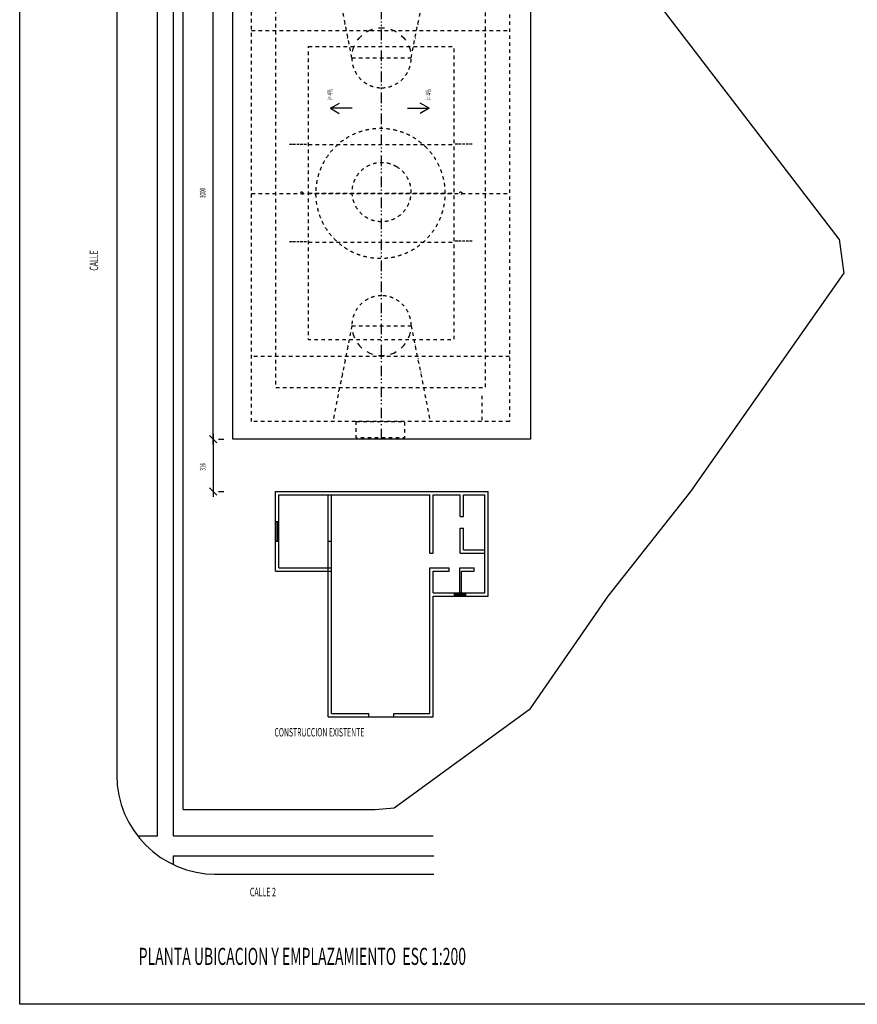
# Model space of a CAD drawing. Extents: x 8718 to 22518, y 2723 to 13423.
# Drawn here: x 8718 to 13783, y 2723 to 8675 of the extents above; entities that cross this region are included whole.
import ezdxf
from ezdxf.enums import TextEntityAlignment as Align

# ---------------------------------------------------------------- set-up
doc = ezdxf.new("R2010")
doc.units = 0
doc.header["$LTSCALE"] = 200
doc.header["$MEASUREMENT"] = 0
for name, pattern in [('VECTORWORKS_DASH_01', [0.211653, 0.105807, -0.105846]), ('VECTORWORKS_DASH_08', [0.634999, 0.3175, -0.105807, 0.035269, -0.070577, 0.035269, -0.070577]), ('VECTORWORKS_DASH_11', [10.160039, 10.16, -3.9e-05])]:
    doc.linetypes.add(name, pattern=pattern)
doc.layers.get('0').update_dxf_attribs({"linetype": 'CONTINUOUS'})
doc.layers.add('DIMENSION', color=7, linetype='CONTINUOUS')
doc.layers.add('NONE', color=7, linetype='CONTINUOUS')

# ---------------------------------------------------------------- blocks, each defined once
blk = doc.blocks.new('*G4343')
at = {"color": 1, "linetype": 'VECTORWORKS_DASH_01'}
for p, q in [((-152.8601, 1147.9947), (-168.6181, 1147.9947)), ((-131.8491, 1147.9947), (-147.6071, 1147.9947)), ((-109.0871, 1147.9947), (-124.8461, 1147.9947)), ((-87.2011, 1147.9947), (-102.9591, 1147.9947)), ((-65.3151, 1147.9947), (-81.0721, 1147.9947))]:
    blk.add_line(p, q, dxfattribs=at)
blk = doc.blocks.new('*G4444')
at = {"color": 1, "linetype": 'VECTORWORKS_DASH_01'}
for p, q in [((-152.8601, 1733.9747), (-168.6181, 1733.9747)), ((-131.8491, 1733.9747), (-147.6071, 1733.9747)), ((-109.0871, 1733.9747), (-124.8461, 1733.9747)), ((-87.2011, 1733.9747), (-102.9591, 1733.9747)), ((-65.3151, 1733.9747), (-81.0721, 1733.9747))]:
    blk.add_line(p, q, dxfattribs=at)
blk = doc.blocks.new('*G4545')
at = {"layer": 'NONE'}
for name in ['*G4444', '*G4343']:
    blk.add_blockref(name, (0, 0), dxfattribs=at)
blk = doc.blocks.new('*G4646')
at = {"color": 1, "linetype": 'VECTORWORKS_DASH_01'}
for p, q in [((-1154.7871, 1144.0557), (-1170.5451, 1144.0557)), ((-1133.7761, 1144.0557), (-1149.5341, 1144.0557)), ((-1111.0141, 1144.0557), (-1126.7731, 1144.0557)), ((-1089.1281, 1144.0557), (-1104.8861, 1144.0557)), ((-1067.2421, 1144.0557), (-1082.9991, 1144.0557))]:
    blk.add_line(p, q, dxfattribs=at)
blk = doc.blocks.new('*G4747')
at = {"color": 1, "linetype": 'VECTORWORKS_DASH_01'}
for p, q in [((-1154.7871, 1732.0057), (-1170.5451, 1732.0057)), ((-1133.7761, 1732.0057), (-1149.5341, 1732.0057)), ((-1111.0141, 1732.0057), (-1126.7731, 1732.0057)), ((-1089.1281, 1732.0057), (-1104.8861, 1732.0057)), ((-1067.2421, 1732.0057), (-1082.9991, 1732.0057))]:
    blk.add_line(p, q, dxfattribs=at)
blk = doc.blocks.new('*G4848')
at = {"color": 1, "linetype": 'VECTORWORKS_DASH_01'}
for p, q in [((-1399.8221, 2815.2377), (159.4689, 2815.2377)), ((-1399.8221, 57.6847), (-1399.8221, 2815.2377)), ((159.4689, 2815.2377), (159.4689, 57.6847)), ((-1399.8221, 2421.3007), (159.4689, 2421.3007)), ((-1399.8221, 1436.4607), (159.4689, 1436.4607)), ((159.4689, 451.6207), (-1399.8221, 451.6207)), ((159.4689, 57.6847), (-1399.8221, 57.6847))]:
    blk.add_line(p, q, dxfattribs=at)
at = {"color": 1, "linetype": 'VECTORWORKS_DASH_01', "flags": 128}
for points in [[(-766.3601, 2913.7217), (-473.9931, 2913.7217), (-473.9931, 2815.2377), (-766.3601, 2815.2377), (-766.3601, 2913.7217)], [(-766.3601, 57.6847), (-473.9931, 57.6847), (-473.9931, -40.7993), (-766.3601, -40.7993), (-766.3601, 57.6847)]]:
    blk.add_lwpolyline(points, close=True, dxfattribs=at)
at = {"color": 1, "linetype": 'VECTORWORKS_DASH_01'}
blk.add_open_spline([(-351.0136, 1721.4167), (-401.3846, 1770.0054), (-460.4018, 1802.6137), (-528.0651, 1819.2417), (-595.7284, 1835.8697), (-662.9726, 1834.2894), (-729.7976, 1814.5007), (-796.6226, 1794.712), (-854.0758, 1759.3664), (-902.1571, 1708.4637), (-950.2384, 1657.561), (-982.5063, 1597.9212), (-998.9606, 1529.5442), (-1015.4149, 1461.1672), (-1013.8511, 1393.2137), (-994.2691, 1325.6837), (-974.6871, 1258.1537), (-939.7106, 1200.0942), (-889.3396, 1151.5052), (-838.9686, 1102.9162), (-779.9516, 1070.3077), (-712.2886, 1053.6797), (-644.6256, 1037.0517), (-577.3816, 1038.632), (-510.5566, 1058.4207), (-443.7316, 1078.2094), (-386.2783, 1113.555), (-338.1966, 1164.4577), (-290.1149, 1215.3604), (-257.8469, 1275.0002), (-241.3926, 1343.3772), (-224.9383, 1411.7542), (-226.5021, 1479.7079), (-246.0841, 1547.2382), (-265.6661, 1614.7685), (-300.6426, 1672.828), (-351.0136, 1721.4167)], degree=3, knots=[0, 0, 0, 0, 1, 1, 1, 2, 2, 2, 3, 3, 3, 4, 4, 4, 5, 5, 5, 6, 6, 6, 7, 7, 7, 8, 8, 8, 9, 9, 9, 10, 10, 10, 11, 11, 11, 12, 12, 12, 12], dxfattribs=at)
blk = doc.blocks.new('*G4949')
at = {"color": 1, "linetype": 'Continuous'}
blk.add_line((-922.7091, 1950.9567), (-868.1341, 1982.7987), dxfattribs=at)
blk.add_lwpolyline([(-791.1441, 1950.9567), (-922.7091, 1950.9567), (-869.1091, 1919.6847)], dxfattribs=at)
blk = doc.blocks.new('*G5050')
at = {"color": 1, "linetype": 'Continuous'}
blk.add_line((-325.7931, 1951.5267), (-380.3681, 1919.6847), dxfattribs=at)
blk.add_lwpolyline([(-457.3581, 1951.5267), (-325.7931, 1951.5267), (-379.3941, 1982.7987)], dxfattribs=at)
blk = doc.blocks.new('*G5151')
at = {"color": 1, "linetype": 'VECTORWORKS_DASH_08'}
blk.add_line((-613.6981, -49.4693), (-613.6981, 2950.5307), dxfattribs=at)
at = {"color": 1, "linetype": 'VECTORWORKS_DASH_01'}
for p, q in [((-793.0811, 2256.2187), (-906.0651, 2827.4257)), ((-434.3141, 2256.2187), (-321.3311, 2827.4257)), ((-875.2691, 2651.3167), (-871.3701, 2652.1047)), ((-353.0041, 2647.6927), (-356.9021, 2648.4797)), ((-858.7011, 2567.1327), (-854.8031, 2567.9207)), ((-369.5711, 2563.5077), (-373.4701, 2564.2957)), ((-853.4391, 2541.3687), (-849.5401, 2542.1567)), ((-374.8341, 2537.7447), (-378.7321, 2538.5327)), ((-837.3581, 2459.9817), (-833.4601, 2460.7697)), ((-390.9141, 2456.3577), (-394.8121, 2457.1457)), ((-820.8881, 2376.4077), (-816.9901, 2377.1957)), ((-407.3841, 2372.7837), (-411.2821, 2373.5717)), ((-793.0811, 2256.2187), (-434.3141, 2256.2187)), ((-1054.5721, 1732.9907), (-177.4721, 1732.9907)), ((-1054.5721, 1437.5377), (-177.4721, 1437.5377)), ((-1054.5721, 1142.0857), (-177.4721, 1142.0857)), ((-793.0811, 637.0207), (-906.0651, 65.8127)), ((-793.0811, 637.0207), (-434.3141, 637.0207)), ((-434.3141, 637.0207), (-321.3311, 65.8127)), ((-820.8881, 516.8307), (-816.9901, 516.0427)), ((-407.3841, 520.4547), (-411.2821, 519.6667)), ((-837.3581, 433.2567), (-833.4601, 432.4697)), ((-390.9141, 436.8817), (-394.8121, 436.0937)), ((-858.7011, 326.1067), (-854.8031, 325.3187)), ((-853.4391, 351.8697), (-849.5401, 351.0817)), ((-374.8341, 355.4937), (-378.7321, 354.7067)), ((-369.5711, 329.7307), (-373.4701, 328.9427)), ((-875.2691, 241.9227), (-871.3701, 241.1347)), ((-353.0041, 245.5467), (-356.9021, 244.7587)), ((-6.5891, 213.0417), (-6.5891, 62.4027))]:
    blk.add_line(p, q, dxfattribs=at)
at = {"color": 1, "linetype": 'Continuous', "flags": 128}
blk.add_lwpolyline([(-1512.2331, 2950.5307), (287.7669, 2950.5307), (287.7669, -49.4693), (-1512.2331, -49.4693), (-1512.2331, 2950.5307)], close=True, dxfattribs=at)
at = {"color": 1, "linetype": 'VECTORWORKS_DASH_01', "flags": 128}
for points in [[(-698.4841, 2709.1897), (-523.0641, 2709.1897), (-523.0641, 2706.2907), (-698.4841, 2706.2907), (-698.4841, 2709.1897)], [(-615.0621, 2706.2907), (-612.2851, 2706.2907), (-612.2851, 2693.4457), (-615.0621, 2693.4457), (-615.0621, 2706.2907)], [(-1252.7871, 2619.3467), (12.5669, 2619.3467), (12.5669, 260.6537), (-1252.7871, 260.6537), (-1252.7871, 2619.3467)], [(-1054.5721, 2323.8947), (-177.4721, 2323.8947), (-177.4721, 551.1817), (-1054.5721, 551.1817), (-1054.5721, 2323.8947)]]:
    blk.add_lwpolyline(points, close=True, dxfattribs=at)
at = {"color": 1, "linetype": 'VECTORWORKS_DASH_01'}
for points in [[(-758.6941, 2362.9477), (-747.1511, 2377.3537), (-733.0981, 2391.5037)], [(-703.3901, 2413.2087), (-684.8401, 2422.6287), (-668.8211, 2428.7237)], [(-632.2131, 2436.5267), (-613.6981, 2437.4947), (-595.6281, 2436.5727)], [(-558.9821, 2428.8567), (-540.1191, 2421.5437), (-524.4561, 2413.2087)], [(-494.5481, 2391.7307), (-479.6031, 2376.6267), (-468.8571, 2363.1637)], [(-788.9571, 2294.8677), (-785.0381, 2309.8917), (-777.6211, 2329.8417)], [(-449.8491, 2330.0107), (-442.9741, 2311.8617), (-438.4591, 2294.9627)], [(-788.9571, 598.3717), (-785.0381, 583.3467), (-777.6211, 563.3967)], [(-449.8491, 563.2287), (-442.9741, 581.3767), (-438.4591, 598.2757)], [(-758.6941, 530.2917), (-747.1511, 515.8847), (-733.0981, 501.7347)], [(-703.3901, 480.0297), (-684.8401, 470.6097), (-668.8211, 464.5147)], [(-558.9821, 464.3817), (-540.1191, 471.6957), (-524.4561, 480.0297)], [(-494.5481, 501.5087), (-479.6031, 516.6117), (-468.8571, 530.0747)], [(-632.2131, 456.7117), (-613.6981, 455.7437), (-595.6281, 456.6657)]]:
    blk.add_lwpolyline(points, dxfattribs=at)
for points, knots in [([(-793.0811, 2256.2187), (-793.0811, 2223.836), (-785.0701, 2193.623), (-769.0481, 2165.5797), (-753.0261, 2137.5364), (-731.1399, 2115.4192), (-703.3896, 2099.2282), (-675.6393, 2083.0372), (-645.7421, 2074.9417), (-613.6981, 2074.9417)], [0, 0, 0, 0, 1, 1, 1, 2, 2, 2, 3, 3, 3, 3]), ([(-613.6981, 2074.9417), (-581.6541, 2074.9417), (-551.7568, 2083.0372), (-524.0061, 2099.2282), (-496.2554, 2115.4192), (-474.3691, 2137.5364), (-458.3471, 2165.5797), (-442.3251, 2193.623), (-434.3141, 2223.836), (-434.3141, 2256.2187)], [0, 0, 0, 0, 1, 1, 1, 2, 2, 2, 3, 3, 3, 3]), ([(-522.0896, 1598.2247), (-549.2473, 1614.7614), (-578.6768, 1623.3295), (-610.3781, 1623.9292), (-642.0794, 1624.5289), (-671.8054, 1617.079), (-699.5561, 1601.5797), (-727.3068, 1586.0804), (-749.3643, 1564.6087), (-765.7286, 1537.1647), (-782.0929, 1509.7207), (-790.5716, 1479.9807), (-791.1646, 1447.9447), (-791.7576, 1415.9087), (-784.3856, 1385.8689), (-769.0486, 1357.8252), (-753.7116, 1329.7815), (-732.4643, 1307.4914), (-705.3066, 1290.9547), (-678.1489, 1274.418), (-648.7194, 1265.8499), (-617.0181, 1265.2502), (-585.3168, 1264.6505), (-555.5906, 1272.1004), (-527.8396, 1287.5997), (-500.0886, 1303.099), (-478.0311, 1324.5707), (-461.6671, 1352.0147), (-445.3031, 1379.4587), (-436.8244, 1409.1987), (-436.2311, 1441.2347), (-435.6378, 1473.2707), (-443.0098, 1503.3105), (-458.3471, 1531.3542), (-473.6844, 1559.3979), (-494.9319, 1581.688), (-522.0896, 1598.2247)], [0, 0, 0, 0, 1, 1, 1, 2, 2, 2, 3, 3, 3, 4, 4, 4, 5, 5, 5, 6, 6, 6, 7, 7, 7, 8, 8, 8, 9, 9, 9, 10, 10, 10, 11, 11, 11, 12, 12, 12, 12]), ([(-1096.4786, 1445.4167), (-1097.8716, 1445.4167), (-1099.1709, 1445.0649), (-1100.3766, 1444.3612), (-1101.5823, 1443.6575), (-1102.5334, 1442.6964), (-1103.2301, 1441.4777), (-1103.9268, 1440.259), (-1104.2751, 1438.9459), (-1104.2751, 1437.5382), (-1104.2751, 1436.1305), (-1103.9268, 1434.8174), (-1103.2301, 1433.5987), (-1102.5334, 1432.38), (-1101.5823, 1431.4189), (-1100.3766, 1430.7152), (-1099.1709, 1430.0115), (-1097.8716, 1429.6597), (-1096.4786, 1429.6597), (-1095.0856, 1429.6597), (-1093.7861, 1430.0115), (-1092.5801, 1430.7152), (-1091.3741, 1431.4189), (-1090.4229, 1432.38), (-1089.7266, 1433.5987), (-1089.0303, 1434.8174), (-1088.6821, 1436.1305), (-1088.6821, 1437.5382), (-1088.6821, 1438.9459), (-1089.0303, 1440.259), (-1089.7266, 1441.4777), (-1090.4229, 1442.6964), (-1091.3741, 1443.6575), (-1092.5801, 1444.3612), (-1093.7861, 1445.0649), (-1095.0856, 1445.4167), (-1096.4786, 1445.4167)], [0, 0, 0, 0, 1, 1, 1, 2, 2, 2, 3, 3, 3, 4, 4, 4, 5, 5, 5, 6, 6, 6, 7, 7, 7, 8, 8, 8, 9, 9, 9, 10, 10, 10, 11, 11, 11, 12, 12, 12, 12]), ([(-135.5656, 1445.4167), (-136.9586, 1445.4167), (-138.2581, 1445.0649), (-139.4641, 1444.3612), (-140.6701, 1443.6575), (-141.6213, 1442.6964), (-142.3176, 1441.4777), (-143.0139, 1440.259), (-143.3621, 1438.9459), (-143.3621, 1437.5382), (-143.3621, 1436.1305), (-143.0139, 1434.8174), (-142.3176, 1433.5987), (-141.6213, 1432.38), (-140.6701, 1431.4189), (-139.4641, 1430.7152), (-138.2581, 1430.0115), (-136.9586, 1429.6597), (-135.5656, 1429.6597), (-134.1726, 1429.6597), (-132.8733, 1430.0115), (-131.6676, 1430.7152), (-130.4619, 1431.4189), (-129.5108, 1432.38), (-128.8141, 1433.5987), (-128.1174, 1434.8174), (-127.7691, 1436.1305), (-127.7691, 1437.5382), (-127.7691, 1438.9459), (-128.1174, 1440.259), (-128.8141, 1441.4777), (-129.5108, 1442.6964), (-130.4619, 1443.6575), (-131.6676, 1444.3612), (-132.8733, 1445.0649), (-134.1726, 1445.4167), (-135.5656, 1445.4167)], [0, 0, 0, 0, 1, 1, 1, 2, 2, 2, 3, 3, 3, 4, 4, 4, 5, 5, 5, 6, 6, 6, 7, 7, 7, 8, 8, 8, 9, 9, 9, 10, 10, 10, 11, 11, 11, 12, 12, 12, 12]), ([(-613.6981, 818.2967), (-645.7421, 818.2967), (-675.6393, 810.2012), (-703.3896, 794.0102), (-731.1399, 777.8192), (-753.0261, 755.702), (-769.0481, 727.6587), (-785.0701, 699.6154), (-793.0811, 669.4027), (-793.0811, 637.0207)], [0, 0, 0, 0, 1, 1, 1, 2, 2, 2, 3, 3, 3, 3]), ([(-434.3141, 637.0207), (-434.3141, 669.4027), (-442.3251, 699.6154), (-458.3471, 727.6587), (-474.3691, 755.702), (-496.2554, 777.8192), (-524.0061, 794.0102), (-551.7568, 810.2012), (-581.6541, 818.2967), (-613.6981, 818.2967)], [0, 0, 0, 0, 1, 1, 1, 2, 2, 2, 3, 3, 3, 3])]:
    blk.add_open_spline(points, degree=3, knots=knots, dxfattribs=at)
at = {"layer": 'NONE'}
for name in ['*G4848', '*G4949', '*G5050', '*G4747', '*G4545', '*G4646']:
    blk.add_blockref(name, (0, 0), dxfattribs=at)
at = {"color": 7, "width": 0.6}
for p in [(-942.2001, 2000.1987), (-347.0401, 2000.1987)]:
    blk.add_text('i= 4%%%', height=32.9504, rotation=90, dxfattribs=at).set_placement(p, align=Align.TOP_LEFT)
blk = doc.blocks.new('*G5353')
at = {"layer": 'DIMENSION', "color": 7, "width": 0.6}
blk.add_text('316', height=33.8664, rotation=90, dxfattribs=at).set_placement((-1711.9721, -239.2192), align=Align.TOP_LEFT)
blk = doc.blocks.new('*G5454')
at = {"layer": 'DIMENSION', "color": 7, "width": 0.6}
blk.add_text('3000', height=33.8664, rotation=90, dxfattribs=at).set_placement((-1711.9721, 1408.1974), align=Align.TOP_LEFT)

msp = doc.modelspace()

# ---------------------------------------------------------------- linework, layer by layer
at = {"layer": 'NONE', "color": 1, "linetype": 'Continuous'}
for p, q in [((9307.357079, 4108.976059), (9307.357079, 12700.976059)), ((10264.338079, 5340.976059), (10264.338079, 5822.976059)), ((10264.338079, 5822.976059), (11550.338079, 5822.976059)), ((10284.338079, 5360.976059), (10284.338079, 5802.976059)), ((10284.338079, 5802.976059), (11198.338079, 5802.976059)), ((10583.338079, 4460.976059), (10583.338079, 5802.976059)), ((10603.338079, 4480.976059), (10603.338079, 5802.976059)), ((11198.338079, 5450.976059), (11198.338079, 5802.976059)), ((11218.338079, 5450.976059), (11218.338079, 5802.976059)), ((11218.338079, 5802.976059), (11381.338079, 5802.976059)), ((11381.338079, 5671.976059), (11381.338079, 5802.976059)), ((11401.338079, 5671.976059), (11401.338079, 5802.976059)), ((11401.338079, 5802.976059), (11530.338079, 5802.976059)), ((11530.338079, 5210.976059), (11530.338079, 5802.976059)), ((11550.338079, 5190.976059), (11550.338079, 5822.976059)), ((11381.338079, 5671.976059), (11401.338079, 5671.976059)), ((10264.338079, 5641.976059), (10284.338079, 5641.976059)), ((10272.338079, 5641.976059), (10272.338079, 5521.976059)), ((10274.338079, 5641.976059), (10274.338079, 5521.976059)), ((10276.338079, 5641.976059), (10276.338079, 5521.976059)), ((11381.338079, 5450.976059), (11381.338079, 5601.976059)), ((11381.338079, 5601.976059), (11401.338079, 5601.976059)), ((11401.338079, 5470.976059), (11401.338079, 5601.976059)), ((10264.338079, 5521.976059), (10284.338079, 5521.976059)), ((10583.338079, 5521.976059), (10603.338079, 5521.976059)), ((11198.338079, 5450.976059), (11218.338079, 5450.976059)), ((11381.338079, 5450.976059), (11530.338079, 5450.976059)), ((11401.338079, 5470.976059), (11530.338079, 5470.976059)), ((10284.338079, 5360.976059), (10603.338079, 5360.976059)), ((11198.338079, 4480.976059), (11198.338079, 5360.976059)), ((11198.338079, 5360.976059), (11314.338079, 5360.976059)), ((11314.338079, 5340.976059), (11314.338079, 5360.976059)), ((11379.338079, 5210.976059), (11379.338079, 5360.976059)), ((11379.338079, 5360.976059), (11465.338079, 5360.976059)), ((11465.338079, 5340.976059), (11465.338079, 5360.976059)), ((10264.338079, 5340.976059), (10603.338079, 5340.976059)), ((11218.338079, 5340.976059), (11314.338079, 5340.976059)), ((11218.338079, 5210.976059), (11218.338079, 5340.976059)), ((11389.338079, 5210.976059), (11389.338079, 5340.976059)), ((11389.338079, 5340.976059), (11465.338079, 5340.976059)), ((11218.338079, 5210.976059), (11530.338079, 5210.976059)), ((11218.338079, 4460.976059), (11218.338079, 5190.976059)), ((11218.338079, 5190.976059), (11550.338079, 5190.976059)), ((11344.338079, 5210.976059), (11344.338079, 5190.976059)), ((11344.338079, 5202.976059), (11414.338079, 5202.976059)), ((11344.338079, 5200.976059), (11414.338079, 5200.976059)), ((11344.338079, 5198.976059), (11414.338079, 5198.976059)), ((11414.338079, 5210.976059), (11414.338079, 5190.976059)), ((10603.338079, 4480.976059), (10828.338079, 4480.976059)), ((10828.338079, 4460.976059), (10828.338079, 4480.976059)), ((10980.838079, 4460.976059), (10980.838079, 4480.976059)), ((10980.838079, 4480.976059), (11198.338079, 4480.976059)), ((10583.338079, 4460.976059), (11218.338079, 4460.976059)), ((9895.338079, 3508.976059), (11221.338079, 3508.976059))]:
    msp.add_line(p, q, dxfattribs=at)
at = {"layer": 'NONE', "color": 4, "linetype": 'Continuous'}
for p, q in [((9550.338079, 3740.976059), (9550.338079, 12700.976059)), ((9647.338079, 3740.976059), (9647.338079, 12700.976059)), ((9888.051079, 6138.976059), (9888.051079, 9138.976059)), ((9888.051079, 6170.726059), (9888.051079, 6138.976059)), ((9888.051079, 6138.976059), (9888.051079, 5822.976059)), ((9888.051079, 6107.226059), (9888.051079, 6138.976059)), ((9919.801079, 6138.976059), (9951.551079, 6138.976059)), ((9919.801079, 6138.976059), (9951.551079, 6138.976059)), ((9888.051079, 5822.976059), (9888.051079, 5791.226059)), ((9919.801079, 5822.976059), (9951.551079, 5822.976059)), ((9431.443079, 3740.976059), (9550.338079, 3740.976059)), ((9647.338079, 3740.976059), (11218.338079, 3740.976059)), ((9647.338079, 3567.279059), (9647.338079, 3620.976059)), ((9647.338079, 3620.976059), (11221.338079, 3620.976059))]:
    msp.add_line(p, q, dxfattribs=at)
at = {"layer": 'NONE', "color": 1, "linetype": 'VECTORWORKS_DASH_11'}
for p, q in [((9707.338079, 3900.976059), (9707.338079, 12700.976059)), ((13673.038079, 7348.776059), (12412.338079, 8992.976059)), ((13673.038079, 7348.776059), (13700.738079, 7140.876059)), ((12775.338079, 5822.976059), (13700.738079, 7140.876059)), ((12275.338079, 5190.976059), (12775.338079, 5822.976059)), ((11807.038079, 4510.976059), (12275.338079, 5190.976059)), ((10981.838079, 3910.976059), (11807.038079, 4510.976059)), ((9707.338079, 3900.976059), (10867.338079, 3900.976059)), ((10867.338079, 3900.976059), (10981.838079, 3910.976059))]:
    msp.add_line(p, q, dxfattribs=at)
at = {"layer": 'NONE', "color": 4}
for p, q in [((9865.600379, 6161.426659), (9910.501779, 6116.525459)), ((9910.501679, 6116.525359), (9865.600479, 6161.426759)), ((9865.600379, 5845.426659), (9910.501779, 5800.525459))]:
    msp.add_line(p, q, dxfattribs=at)
at = {"layer": 'NONE', "color": 4, "linetype": 'Continuous', "flags": 128}
msp.add_lwpolyline([(8718.051079, 13422.976059), (22518.051079, 13422.976059), (22518.051079, 2722.976059), (8718.051079, 2722.976059), (8718.051079, 13422.976059)], close=True, dxfattribs=at)
at = {"layer": 'NONE', "color": 1, "linetype": 'Continuous'}
msp.add_arc((9905.338079, 4108.976059), 600, 180, 270, dxfattribs=at)

# ---------------------------------------------------------------- block references
at = {"layer": 'NONE'}
for name in ['*G5151', '*G5454', '*G5353']:
    msp.add_blockref(name, (11519.590179, 6188.445359), dxfattribs=at)

# ---------------------------------------------------------------- texts
at = {"layer": 'NONE', "color": 7, "width": 0.6}
msp.add_text('CALLE ', height=51.5024, rotation=90, dxfattribs=at).set_placement((9141.033079, 7157.976059), align=Align.TOP_LEFT)
for s, height, p in [('CONSTRUCCION EXISTENTE', 50.8096, (10258.508079, 4392.976059)), ('CALLE 2', 51.8568, (10109.982079, 3427.520059)), ('PLANTA UBICACION Y EMPLAZAMIENTO  ESC 1:200', 103.4168, (9437.795079, 3064.490059))]:
    msp.add_text(s, height=height, dxfattribs=at).set_placement(p, align=Align.TOP_LEFT)

doc.saveas('drawing.dxf')
